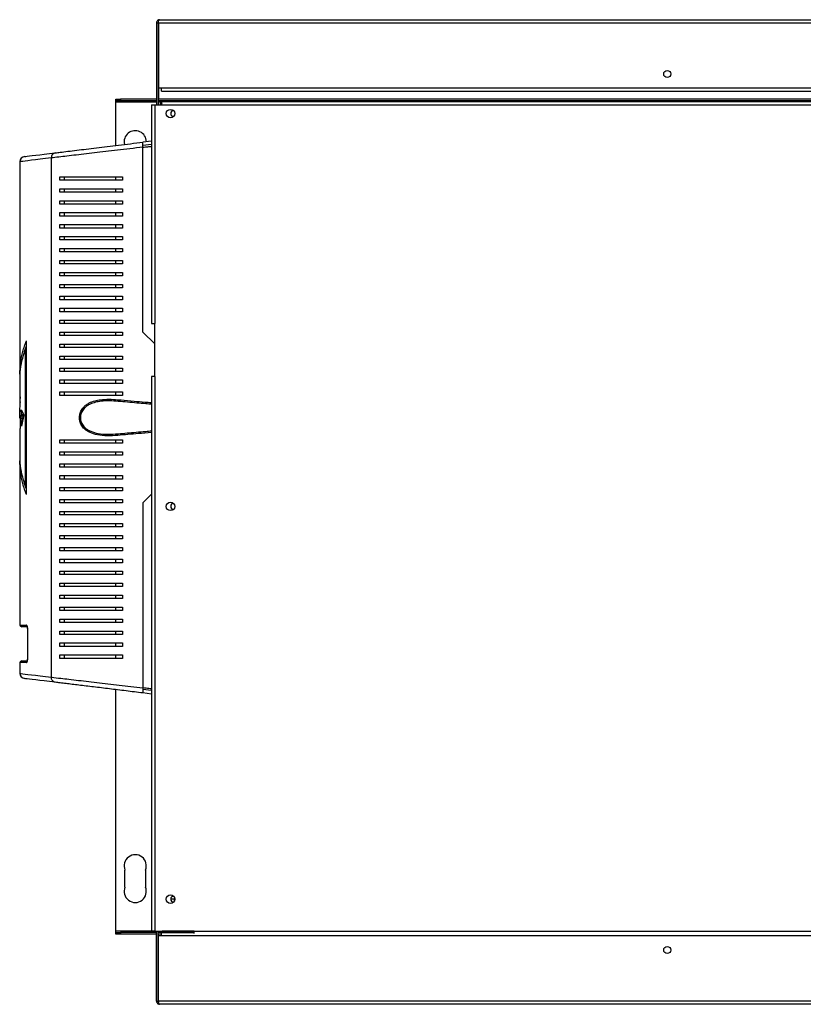
# Model space of a CAD drawing. Units: millimetres. Extents: x 262 to 4735, y 262 to 2751.
# Drawn here: x 2819 to 3277, y 2175 to 2751 of the extents above; entities that cross this region are included whole.
import ezdxf

# ---------------------------------------------------------------- set-up
doc = ezdxf.new("R2010")
doc.units = ezdxf.units.MM

msp = doc.modelspace()

# ---------------------------------------------------------------- linework, layer by layer
at = {"color": 7, "linetype": 'Continuous', "lineweight": 25}
for p, q in [((2900.54, 2751.39), (3495.04, 2751.39)), ((2898.74, 2749.59), (2899.74, 2749.59)), ((2898.74, 2749.59), (2898.74, 2701.59)), ((2899.74, 2749.59), (2899.74, 2701.59)), ((2899.81, 2749.59), (2899.81, 2711.39)), ((2899.81, 2749.59), (3495.77, 2749.59)), ((2899.81, 2711.39), (2901.54, 2711.39)), ((2899.81, 2711.39), (2899.81, 2704.89)), ((2901.54, 2711.39), (3494.04, 2711.39)), ((2901.54, 2709.59), (2901.54, 2711.39)), ((2874.79, 2703.89), (2874.79, 2704.89)), ((2874.79, 2704.89), (2877.62, 2704.89)), ((2877.62, 2704.89), (2877.62, 2703.89)), ((2898.74, 2704.89), (2877.62, 2704.89)), ((3495.84, 2704.89), (2899.74, 2704.89)), ((2901.54, 2709.59), (3494.04, 2709.59)), ((2877.62, 2703.89), (2874.79, 2703.89)), ((2874.79, 2703.09), (2874.79, 2703.89)), ((2874.79, 2677.72), (2874.79, 2703.09)), ((2898.74, 2703.89), (2877.62, 2703.89)), ((2895.84, 2701.59), (2897.64, 2701.59)), ((2895.84, 2701.59), (2895.84, 2573.39)), ((2897.64, 2701.59), (2897.64, 2573.39)), ((2897.64, 2701.59), (2901.84, 2701.59)), ((3495.84, 2703.89), (2899.74, 2703.89)), ((2900.74, 2701.79), (2901.54, 2701.79)), ((2900.74, 2701.59), (2900.74, 2701.79)), ((2901.54, 2701.59), (2901.54, 2701.79)), ((2901.79, 2701.59), (2901.79, 2702.35)), ((2901.79, 2702.35), (2901.84, 2702.35)), ((2901.84, 2701.59), (2901.84, 2703.39)), ((2901.84, 2703.39), (3491.84, 2703.39)), ((2901.84, 2701.59), (3491.84, 2701.59)), ((2895.84, 2680.29), (2890.74, 2679.67)), ((2895.84, 2678.27), (2890.74, 2677.65)), ((2890.74, 2568.39), (2890.74, 2676.69)), ((2837.15, 2366.35), (2837.15, 2670.43)), ((2818.74, 2668.23), (2818.74, 2544.59)), ((2842.16, 2657.39), (2842.16, 2659.39)), ((2844.74, 2657.39), (2844.74, 2659.39)), ((2874.79, 2657.39), (2874.79, 2659.39)), ((2878.74, 2659.39), (2878.74, 2657.39)), ((2842.16, 2650.39), (2842.16, 2652.39)), ((2844.74, 2650.39), (2844.74, 2652.39)), ((2874.79, 2650.39), (2874.79, 2652.39)), ((2878.74, 2652.39), (2878.74, 2650.39)), ((2842.16, 2643.39), (2842.16, 2645.39)), ((2844.74, 2643.39), (2844.74, 2645.39)), ((2874.79, 2643.39), (2874.79, 2645.39)), ((2878.74, 2645.39), (2878.74, 2643.39)), ((2842.16, 2636.39), (2842.16, 2638.39)), ((2844.74, 2636.39), (2844.74, 2638.39)), ((2874.79, 2636.39), (2874.79, 2638.39)), ((2878.74, 2638.39), (2878.74, 2636.39)), ((2842.16, 2629.39), (2842.16, 2631.39)), ((2844.74, 2629.39), (2844.74, 2631.39)), ((2874.79, 2629.39), (2874.79, 2631.39)), ((2878.74, 2631.39), (2878.74, 2629.39)), ((2842.16, 2622.39), (2842.16, 2624.39)), ((2844.74, 2622.39), (2844.74, 2624.39)), ((2874.79, 2622.39), (2874.79, 2624.39)), ((2878.74, 2624.39), (2878.74, 2622.39)), ((2842.16, 2615.39), (2842.16, 2617.39)), ((2844.74, 2615.39), (2844.74, 2617.39)), ((2874.79, 2615.39), (2874.79, 2617.39)), ((2878.74, 2617.39), (2878.74, 2615.39)), ((2842.16, 2608.39), (2842.16, 2610.39)), ((2844.74, 2608.39), (2844.74, 2610.39)), ((2874.79, 2608.39), (2874.79, 2610.39)), ((2878.74, 2610.39), (2878.74, 2608.39)), ((2842.16, 2601.39), (2842.16, 2603.39)), ((2844.74, 2601.39), (2844.74, 2603.39)), ((2874.79, 2601.39), (2874.79, 2603.39)), ((2878.74, 2603.39), (2878.74, 2601.39)), ((2842.16, 2594.39), (2842.16, 2596.39)), ((2844.74, 2594.39), (2844.74, 2596.39)), ((2874.79, 2594.39), (2874.79, 2596.39)), ((2878.74, 2596.39), (2878.74, 2594.39)), ((2842.16, 2587.39), (2842.16, 2589.39)), ((2844.74, 2587.39), (2844.74, 2589.39)), ((2874.79, 2587.39), (2874.79, 2589.39)), ((2878.74, 2589.39), (2878.74, 2587.39)), ((2842.16, 2580.39), (2842.16, 2582.39)), ((2844.74, 2580.39), (2844.74, 2582.39)), ((2874.79, 2580.39), (2874.79, 2582.39)), ((2878.74, 2582.39), (2878.74, 2580.39)), ((2842.16, 2573.39), (2842.16, 2575.39)), ((2844.74, 2573.39), (2844.74, 2575.39)), ((2874.79, 2573.39), (2874.79, 2575.39)), ((2878.74, 2575.39), (2878.74, 2573.39)), ((2895.84, 2573.39), (2897.64, 2573.39)), ((2897.64, 2542.39), (2897.64, 2573.39)), ((2842.16, 2566.39), (2842.16, 2568.39)), ((2844.74, 2566.39), (2844.74, 2568.39)), ((2874.79, 2566.39), (2874.79, 2568.39)), ((2878.74, 2568.39), (2878.74, 2566.39)), ((2890.74, 2568.39), (2897.64, 2561.49)), ((2822.56, 2473.39), (2822.56, 2563.39)), ((2842.16, 2559.39), (2842.16, 2561.39)), ((2844.74, 2559.39), (2844.74, 2561.39)), ((2874.79, 2559.39), (2874.79, 2561.39)), ((2878.74, 2561.39), (2878.74, 2559.39)), ((2821.88, 2478.58), (2821.88, 2558.19)), ((2821.88, 2558.19), (2822.56, 2558.19)), ((2842.16, 2552.39), (2842.16, 2554.39)), ((2844.74, 2552.39), (2844.74, 2554.39)), ((2874.79, 2552.39), (2874.79, 2554.39)), ((2878.74, 2554.39), (2878.74, 2552.39)), ((2842.16, 2545.39), (2842.16, 2547.39)), ((2844.74, 2545.39), (2844.74, 2547.39)), ((2874.79, 2545.39), (2874.79, 2547.39)), ((2878.74, 2547.39), (2878.74, 2545.39)), ((2818.74, 2541.12), (2818.74, 2528.67)), ((2842.16, 2538.39), (2842.16, 2540.39)), ((2844.74, 2538.39), (2844.74, 2540.39)), ((2874.79, 2538.39), (2874.79, 2540.39)), ((2878.74, 2540.39), (2878.74, 2538.39)), ((2895.84, 2542.39), (2895.84, 2217.69)), ((2897.64, 2542.39), (2895.84, 2542.39)), ((2897.64, 2542.39), (2897.64, 2217.69)), ((2842.16, 2531.39), (2842.16, 2533.39)), ((2844.74, 2531.39), (2844.74, 2533.39)), ((2874.79, 2531.39), (2874.79, 2533.39)), ((2878.74, 2533.39), (2878.74, 2531.39)), ((2818.74, 2517.94), (2818.88, 2530.58)), ((2819.5, 2522.94), (2820.93, 2519.97)), ((2819.59, 2520.23), (2819.5, 2522.94)), ((2819.59, 2520.23), (2820.59, 2520.23)), ((2820.93, 2519.97), (2819.67, 2513.37)), ((2820.59, 2520.23), (2820.57, 2520.72)), ((2818.74, 2517.94), (2819.74, 2517.94)), ((2819.06, 2514.63), (2818.97, 2517.94)), ((2819.67, 2513.37), (2819.67, 2516.55)), ((2819.67, 2516.55), (2820.28, 2516.55)), ((2819.74, 2517.94), (2819.74, 2516.55)), ((2818.74, 2512.07), (2818.74, 2495.65)), ((2842.16, 2503.39), (2842.16, 2505.39)), ((2844.74, 2503.39), (2844.74, 2505.39)), ((2874.79, 2503.39), (2874.79, 2505.39)), ((2878.74, 2505.39), (2878.74, 2503.39)), ((2842.16, 2496.39), (2842.16, 2498.39)), ((2844.74, 2496.39), (2844.74, 2498.39)), ((2874.79, 2496.39), (2874.79, 2498.39)), ((2878.74, 2498.39), (2878.74, 2496.39)), ((2818.74, 2492.19), (2818.74, 2396.89)), ((2842.16, 2489.39), (2842.16, 2491.39)), ((2844.74, 2489.39), (2844.74, 2491.39)), ((2874.79, 2489.39), (2874.79, 2491.39)), ((2878.74, 2491.39), (2878.74, 2489.39)), ((2842.16, 2482.39), (2842.16, 2484.39)), ((2844.74, 2482.39), (2844.74, 2484.39)), ((2874.79, 2482.39), (2874.79, 2484.39)), ((2878.74, 2484.39), (2878.74, 2482.39)), ((2821.88, 2478.58), (2822.56, 2478.58)), ((2842.16, 2475.39), (2842.16, 2477.39)), ((2844.74, 2475.39), (2844.74, 2477.39)), ((2874.79, 2475.39), (2874.79, 2477.39)), ((2878.74, 2477.39), (2878.74, 2475.39)), ((2842.16, 2468.39), (2842.16, 2470.39)), ((2844.74, 2468.39), (2844.74, 2470.39)), ((2874.79, 2468.39), (2874.79, 2470.39)), ((2878.74, 2470.39), (2878.74, 2468.39)), ((2890.74, 2468.39), (2895.84, 2473.49)), ((2890.74, 2468.39), (2890.74, 2360.08)), ((2842.16, 2461.39), (2842.16, 2463.39)), ((2844.74, 2461.39), (2844.74, 2463.39)), ((2874.79, 2461.39), (2874.79, 2463.39)), ((2878.74, 2463.39), (2878.74, 2461.39)), ((2842.16, 2454.39), (2842.16, 2456.39)), ((2844.74, 2454.39), (2844.74, 2456.39)), ((2874.79, 2454.39), (2874.79, 2456.39)), ((2878.74, 2456.39), (2878.74, 2454.39)), ((2842.16, 2447.39), (2842.16, 2449.39)), ((2844.74, 2447.39), (2844.74, 2449.39)), ((2874.79, 2447.39), (2874.79, 2449.39)), ((2878.74, 2449.39), (2878.74, 2447.39)), ((2842.16, 2440.39), (2842.16, 2442.39)), ((2844.74, 2440.39), (2844.74, 2442.39)), ((2874.79, 2440.39), (2874.79, 2442.39)), ((2878.74, 2442.39), (2878.74, 2440.39)), ((2842.16, 2433.39), (2842.16, 2435.39)), ((2844.74, 2433.39), (2844.74, 2435.39)), ((2874.79, 2433.39), (2874.79, 2435.39)), ((2878.74, 2435.39), (2878.74, 2433.39)), ((2842.16, 2426.39), (2842.16, 2428.39)), ((2844.74, 2426.39), (2844.74, 2428.39)), ((2874.79, 2426.39), (2874.79, 2428.39)), ((2878.74, 2428.39), (2878.74, 2426.39)), ((2842.16, 2419.39), (2842.16, 2421.39)), ((2844.74, 2419.39), (2844.74, 2421.39)), ((2874.79, 2419.39), (2874.79, 2421.39)), ((2878.74, 2421.39), (2878.74, 2419.39)), ((2842.16, 2412.39), (2842.16, 2414.39)), ((2844.74, 2412.39), (2844.74, 2414.39)), ((2874.79, 2412.39), (2874.79, 2414.39)), ((2878.74, 2414.39), (2878.74, 2412.39)), ((2842.16, 2405.39), (2842.16, 2407.39)), ((2844.74, 2405.39), (2844.74, 2407.39)), ((2874.79, 2405.39), (2874.79, 2407.39)), ((2878.74, 2407.39), (2878.74, 2405.39)), ((2842.16, 2398.39), (2842.16, 2400.39)), ((2844.74, 2398.39), (2844.74, 2400.39)), ((2874.79, 2398.39), (2874.79, 2400.39)), ((2878.74, 2400.39), (2878.74, 2398.39)), ((2822.86, 2395.89), (2819.74, 2395.89)), ((2823.06, 2394.89), (2823.06, 2376.89)), ((2823.09, 2394.89), (2823.09, 2376.89)), ((2842.16, 2391.39), (2842.16, 2393.39)), ((2844.74, 2391.39), (2844.74, 2393.39)), ((2874.79, 2391.39), (2874.79, 2393.39)), ((2878.74, 2393.39), (2878.74, 2391.39)), ((2842.16, 2384.39), (2842.16, 2386.39)), ((2844.74, 2384.39), (2844.74, 2386.39)), ((2874.79, 2384.39), (2874.79, 2386.39)), ((2878.74, 2386.39), (2878.74, 2384.39)), ((2819.74, 2375.89), (2822.91, 2375.89)), ((2842.16, 2377.39), (2842.16, 2379.39)), ((2844.74, 2377.39), (2844.74, 2379.39)), ((2874.79, 2377.39), (2874.79, 2379.39)), ((2878.74, 2379.39), (2878.74, 2377.39)), ((2818.74, 2374.89), (2818.74, 2368.54)), ((2874.79, 2217.69), (2874.79, 2359.05)), ((2895.84, 2358.5), (2890.74, 2359.12)), ((2895.84, 2356.48), (2890.74, 2357.11)), ((2880.24, 2243.39), (2880.24, 2253.39)), ((2892.24, 2253.39), (2892.24, 2243.39)), ((2909.34, 2236.33), (2906.99, 2236.33)), ((2908.94, 2235.39), (2908.96, 2235.07)), ((2874.79, 2216.89), (2874.79, 2217.69)), ((2874.79, 2215.89), (2874.79, 2216.89)), ((2874.79, 2216.89), (2877.62, 2216.89)), ((2877.62, 2215.89), (2874.79, 2215.89)), ((2877.62, 2216.89), (2877.62, 2215.89)), ((2898.74, 2216.89), (2877.62, 2216.89)), ((2898.74, 2215.89), (2877.62, 2215.89)), ((2897.64, 2217.69), (2895.84, 2217.69)), ((2897.64, 2217.69), (2920.84, 2217.69)), ((2898.74, 2176.59), (2898.74, 2217.69)), ((2899.74, 2176.59), (2899.74, 2217.69)), ((2901.84, 2216.89), (2899.74, 2216.89)), ((2901.54, 2215.89), (2899.74, 2215.89)), ((2899.81, 2214.79), (2899.81, 2215.89)), ((2899.81, 2176.59), (2899.81, 2214.79)), ((2901.54, 2214.79), (2899.81, 2214.79)), ((2901.54, 2214.79), (2901.54, 2216.59)), ((2920.84, 2216.59), (2901.54, 2216.59)), ((3494.04, 2214.79), (2901.54, 2214.79)), ((2902.34, 2217.6), (2902.06, 2217.69)), ((2920.74, 2217.6), (2902.34, 2217.6)), ((2902.34, 2217.59), (2920.74, 2217.59)), ((2902.34, 2217.59), (2902.34, 2216.79)), ((2902.34, 2216.79), (2920.74, 2216.79)), ((2920.74, 2217.69), (2920.74, 2217.6)), ((2920.74, 2216.79), (2920.74, 2217.59)), ((2920.74, 2217.59), (2920.84, 2217.59)), ((2920.74, 2216.79), (2920.84, 2216.79)), ((2920.84, 2217.69), (3472.84, 2217.69)), ((2920.84, 2216.24), (2920.84, 2217.69)), ((2898.74, 2176.59), (2899.74, 2176.59)), ((3495.77, 2176.59), (2899.81, 2176.59)), ((3495.04, 2174.79), (2900.54, 2174.79))]:
    msp.add_line(p, q, dxfattribs=at)
at = {"color": 8, "linetype": 'Continuous', "lineweight": 25}
for p, q in [((2898.74, 2703.09), (2874.79, 2703.09)), ((2901.41, 2703.09), (2899.74, 2703.09)), ((2818.74, 2396.89), (2822.6, 2396.89)), ((2823.06, 2394.89), (2823.09, 2394.89)), ((2823.06, 2376.89), (2823.09, 2376.89)), ((2822.6, 2374.89), (2818.74, 2374.89)), ((2895.84, 2217.69), (2874.79, 2217.69)), ((2902.34, 2217.69), (2902.34, 2217.6))]:
    msp.add_line(p, q, dxfattribs=at)
at = {"color": 8, "linetype": 'Continuous', "lineweight": 25, "flags": 128}
for points in [[(2837.15, 2670.43), (2833.72, 2670.02), (2830.62, 2669.65), (2827.86, 2669.32), (2825.46, 2669.03), (2823.42, 2668.79), (2821.74, 2668.59), (2820.43, 2668.43), (2819.49, 2668.32), (2818.93, 2668.25), (2818.74, 2668.23), (2818.74, 2668.23)], [(2818.74, 2368.54), (2818.93, 2368.52), (2819.49, 2368.45), (2820.43, 2368.34), (2821.74, 2368.19), (2823.42, 2367.98), (2825.46, 2367.74), (2827.86, 2367.45), (2830.62, 2367.13), (2833.72, 2366.76), (2837.15, 2366.35)]]:
    msp.add_lwpolyline(points, dxfattribs=at)
at = {"color": 7, "linetype": 'Continuous', "lineweight": 25, "flags": 128}
for points in [[(2821.38, 2671.21), (2821.38, 2671.21), (2821.56, 2671.23), (2822.11, 2671.3), (2823.03, 2671.41), (2824.31, 2671.57), (2825.96, 2671.77), (2827.96, 2672.01), (2830.31, 2672.3), (2833, 2672.63), (2836.03, 2673), (2839.4, 2673.41)], [(2876.27, 2527.85), (2876.21, 2527.88), (2876.15, 2527.94), (2876.1, 2528.03), (2876.06, 2528.15), (2876.03, 2528.3), (2876.02, 2528.47), (2876.01, 2528.66), (2876.02, 2528.85)], [(2876.27, 2508.92), (2876.21, 2508.9), (2876.15, 2508.84), (2876.1, 2508.74), (2876.06, 2508.62), (2876.03, 2508.47), (2876.02, 2508.3), (2876.01, 2508.12), (2876.02, 2507.93)], [(2839.4, 2363.37), (2836.03, 2363.78), (2833, 2364.15), (2830.31, 2364.48), (2827.96, 2364.76), (2825.96, 2365.01), (2824.31, 2365.21), (2823.03, 2365.36), (2822.11, 2365.48), (2821.56, 2365.54), (2821.38, 2365.57)], [(2909.16, 2236.33), (2909.1, 2236.19), (2908.94, 2235.39)]]:
    msp.add_lwpolyline(points, dxfattribs=at)
at = {"color": 7, "linetype": 'Continuous', "lineweight": 25}
for centre, radius in [((3197.79, 2719.59), 2.1), ((2906.84, 2696.39), 2.5), ((2906.84, 2466.39), 2.5), ((2906.84, 2236.39), 2.5), ((3197.79, 2206.59), 2.1)]:
    msp.add_circle(centre, radius, dxfattribs=at)
for centre, radius, start, end in [((2902.34, 2701.79), 1.6, 108.20996, 180), ((2902.34, 2701.79), 0.8, 128.68219, 180), ((2908.74, 2696.39), 1.75, 93.64229, 266.35771), ((2886.24, 2679.89), 6.5, 0.21494, 193.777), ((2821.74, 2668.23), 3, 96.95296, 179.5317), ((2908.74, 2466.39), 1.75, 93.64257, 266.35743), ((2819.74, 2396.89), 1, 180, 270), ((2819.74, 2374.89), 1, 90, 180), ((2821.74, 2368.54), 3, 180.34408, 263.04704), ((2886.24, 2255.89), 6.5, 337.38014, 202.61986), ((2886.24, 2240.89), 6.5, 157.38014, 22.61986), ((2908.74, 2236.39), 1.75, 93.64268, 266.35732)]:
    msp.add_arc(centre, radius, start, end, dxfattribs=at)
at = {"color": 8, "linetype": 'Continuous', "lineweight": 25}
for centre, start, end in [((2823.61, 2396.88), 179.8206, 226.34992), ((2823.61, 2374.89), 133.19281, 180.22747)]:
    msp.add_arc(centre, 1.01, start, end, dxfattribs=at)
at = {"color": 7, "linetype": 'Continuous', "lineweight": 25}
for points, knots in [([(2900.54, 2751.39), (2900.3, 2751.36), (2899.83, 2751.31), (2899.23, 2750.88), (2898.82, 2750.29), (2898.76, 2749.82), (2898.74, 2749.59)], [0, 0, 0, 0, 0.261461, 0.514661, 0.760498, 1, 1, 1, 1]), ([(2899.81, 2749.59), (2899.82, 2749.76), (2899.84, 2750.12), (2899.94, 2750.63), (2900.09, 2751.05), (2900.29, 2751.33), (2900.46, 2751.37), (2900.54, 2751.39)], [0, 0, 0, 0, 0.176592, 0.370152, 0.573166, 0.787228, 1, 1, 1, 1]), ([(2899.83, 2749.95), (2899.82, 2749.93), (2899.75, 2749.83), (2899.74, 2749.69), (2899.74, 2749.59)], [0, 0, 0, 0, 0.192734, 1, 1, 1, 1]), ([(2890.74, 2676.69), (2888.2, 2676.4), (2883.12, 2675.81), (2875.83, 2674.95), (2868.87, 2674.14), (2862.3, 2673.37), (2856.04, 2672.63), (2850.26, 2671.95), (2844.68, 2671.3), (2841.07, 2670.88), (2837.15, 2670.43), (2837.15, 2670.43), (2837.15, 2670.43)], [0, 0, 0, 0, 0.116858, 0.233762, 0.346485, 0.459465, 0.572199, 0.685969, 0.800002, 0.913636, 0.999999, 1, 1, 1, 1]), ([(2839.4, 2673.41), (2840.34, 2673.52), (2842.54, 2673.79), (2846.75, 2674.3), (2851.87, 2674.93), (2857.48, 2675.61), (2863.47, 2676.34), (2869.8, 2677.11), (2876.48, 2677.93), (2883.46, 2678.78), (2888.31, 2679.37), (2890.74, 2679.67)], [0, 0, 0, 0, 0.085411, 0.198996, 0.312981, 0.426707, 0.539947, 0.653432, 0.766659, 0.883353, 1, 1, 1, 1]), ([(2890.74, 2676.69), (2890.74, 2677.03), (2890.74, 2677.7), (2890.74, 2678.59), (2890.74, 2679.26), (2890.74, 2679.62), (2890.74, 2679.65), (2890.74, 2679.67)], [0, 0, 0, 0, 0.215298, 0.430673, 0.644405, 0.857501, 1, 1, 1, 1]), ([(2839.4, 2673.41), (2839.09, 2673.33), (2838.46, 2673.17), (2837.72, 2672.47), (2837.22, 2671.53), (2837.18, 2670.79), (2837.15, 2670.43)], [0, 0, 0, 0, 0.250008, 0.500002, 0.750005, 1, 1, 1, 1]), ([(2842.16, 2659.39), (2843.61, 2659.39), (2846.5, 2659.39), (2851.52, 2659.39), (2856.96, 2659.39), (2863.3, 2659.39), (2870.52, 2659.39), (2875.99, 2659.39), (2878.74, 2659.39)], [0, 0, 0, 0, 0.1502887, 0.3006165, 0.4563343, 0.6120634, 0.804839, 1, 1, 1, 1]), ([(2878.74, 2657.39), (2876.62, 2657.39), (2872.37, 2657.39), (2866.22, 2657.39), (2860.26, 2657.39), (2854.11, 2657.39), (2847.88, 2657.39), (2844.07, 2657.39), (2842.16, 2657.39)], [0, 0, 0, 0, 0.150121, 0.30026, 0.455069, 0.609874, 0.803524, 1, 1, 1, 1]), ([(2842.16, 2652.39), (2843.61, 2652.39), (2846.5, 2652.39), (2851.52, 2652.39), (2856.96, 2652.39), (2863.3, 2652.39), (2870.52, 2652.39), (2875.99, 2652.39), (2878.74, 2652.39)], [0, 0, 0, 0, 0.1502887, 0.3006165, 0.4563343, 0.6120634, 0.804839, 1, 1, 1, 1]), ([(2878.74, 2650.39), (2876.62, 2650.39), (2872.37, 2650.39), (2866.22, 2650.39), (2860.26, 2650.39), (2854.11, 2650.39), (2847.88, 2650.39), (2844.07, 2650.39), (2842.16, 2650.39)], [0, 0, 0, 0, 0.150121, 0.30026, 0.455069, 0.609874, 0.803524, 1, 1, 1, 1]), ([(2842.16, 2645.39), (2843.61, 2645.39), (2846.5, 2645.39), (2851.52, 2645.39), (2856.96, 2645.39), (2863.3, 2645.39), (2870.52, 2645.39), (2875.99, 2645.39), (2878.74, 2645.39)], [0, 0, 0, 0, 0.1502887, 0.3006165, 0.4563343, 0.6120634, 0.804839, 1, 1, 1, 1]), ([(2878.74, 2643.39), (2876.62, 2643.39), (2872.37, 2643.39), (2866.22, 2643.39), (2860.26, 2643.39), (2854.11, 2643.39), (2847.88, 2643.39), (2844.07, 2643.39), (2842.16, 2643.39)], [0, 0, 0, 0, 0.150121, 0.30026, 0.455069, 0.609874, 0.803524, 1, 1, 1, 1]), ([(2842.16, 2638.39), (2843.61, 2638.39), (2846.5, 2638.39), (2851.52, 2638.39), (2856.96, 2638.39), (2863.3, 2638.39), (2870.52, 2638.39), (2875.99, 2638.39), (2878.74, 2638.39)], [0, 0, 0, 0, 0.1502887, 0.3006165, 0.4563343, 0.6120634, 0.804839, 1, 1, 1, 1]), ([(2878.74, 2636.39), (2876.62, 2636.39), (2872.37, 2636.39), (2866.22, 2636.39), (2860.26, 2636.39), (2854.11, 2636.39), (2847.88, 2636.39), (2844.07, 2636.39), (2842.16, 2636.39)], [0, 0, 0, 0, 0.150121, 0.30026, 0.455069, 0.609874, 0.803524, 1, 1, 1, 1]), ([(2842.16, 2631.39), (2843.61, 2631.39), (2846.5, 2631.39), (2851.52, 2631.39), (2856.96, 2631.39), (2863.3, 2631.39), (2870.52, 2631.39), (2875.99, 2631.39), (2878.74, 2631.39)], [0, 0, 0, 0, 0.1502887, 0.3006165, 0.4563343, 0.6120634, 0.804839, 1, 1, 1, 1]), ([(2878.74, 2629.39), (2876.62, 2629.39), (2872.37, 2629.39), (2866.22, 2629.39), (2860.26, 2629.39), (2854.11, 2629.39), (2847.88, 2629.39), (2844.07, 2629.39), (2842.16, 2629.39)], [0, 0, 0, 0, 0.150121, 0.30026, 0.455069, 0.609874, 0.803524, 1, 1, 1, 1]), ([(2842.16, 2624.39), (2843.61, 2624.39), (2846.5, 2624.39), (2851.52, 2624.39), (2856.96, 2624.39), (2863.3, 2624.39), (2870.52, 2624.39), (2875.99, 2624.39), (2878.74, 2624.39)], [0, 0, 0, 0, 0.1502887, 0.3006165, 0.4563343, 0.6120634, 0.804839, 1, 1, 1, 1]), ([(2878.74, 2622.39), (2876.62, 2622.39), (2872.37, 2622.39), (2866.22, 2622.39), (2860.26, 2622.39), (2854.11, 2622.39), (2847.88, 2622.39), (2844.07, 2622.39), (2842.16, 2622.39)], [0, 0, 0, 0, 0.150121, 0.30026, 0.455069, 0.609874, 0.803524, 1, 1, 1, 1]), ([(2842.16, 2617.39), (2843.61, 2617.39), (2846.5, 2617.39), (2851.52, 2617.39), (2856.96, 2617.39), (2863.3, 2617.39), (2870.52, 2617.39), (2875.99, 2617.39), (2878.74, 2617.39)], [0, 0, 0, 0, 0.1502887, 0.3006165, 0.4563343, 0.6120634, 0.804839, 1, 1, 1, 1]), ([(2878.74, 2615.39), (2876.62, 2615.39), (2872.37, 2615.39), (2866.22, 2615.39), (2860.26, 2615.39), (2854.11, 2615.39), (2847.88, 2615.39), (2844.07, 2615.39), (2842.16, 2615.39)], [0, 0, 0, 0, 0.150121, 0.30026, 0.455069, 0.609874, 0.803524, 1, 1, 1, 1]), ([(2842.16, 2610.39), (2843.61, 2610.39), (2846.5, 2610.39), (2851.52, 2610.39), (2856.96, 2610.39), (2863.3, 2610.39), (2870.52, 2610.39), (2875.99, 2610.39), (2878.74, 2610.39)], [0, 0, 0, 0, 0.1502887, 0.3006165, 0.4563343, 0.6120634, 0.804839, 1, 1, 1, 1]), ([(2878.74, 2608.39), (2876.62, 2608.39), (2872.37, 2608.39), (2866.22, 2608.39), (2860.26, 2608.39), (2854.11, 2608.39), (2847.88, 2608.39), (2844.07, 2608.39), (2842.16, 2608.39)], [0, 0, 0, 0, 0.150121, 0.30026, 0.455069, 0.609874, 0.803524, 1, 1, 1, 1]), ([(2842.16, 2603.39), (2843.61, 2603.39), (2846.5, 2603.39), (2851.52, 2603.39), (2856.96, 2603.39), (2863.3, 2603.39), (2870.52, 2603.39), (2875.99, 2603.39), (2878.74, 2603.39)], [0, 0, 0, 0, 0.1502887, 0.3006165, 0.4563343, 0.6120634, 0.804839, 1, 1, 1, 1]), ([(2878.74, 2601.39), (2876.62, 2601.39), (2872.37, 2601.39), (2866.22, 2601.39), (2860.26, 2601.39), (2854.11, 2601.39), (2847.88, 2601.39), (2844.07, 2601.39), (2842.16, 2601.39)], [0, 0, 0, 0, 0.150121, 0.30026, 0.455069, 0.609874, 0.803524, 1, 1, 1, 1]), ([(2842.16, 2596.39), (2843.61, 2596.39), (2846.5, 2596.39), (2851.52, 2596.39), (2856.96, 2596.39), (2863.3, 2596.39), (2870.52, 2596.39), (2875.99, 2596.39), (2878.74, 2596.39)], [0, 0, 0, 0, 0.1502887, 0.3006165, 0.4563343, 0.6120634, 0.804839, 1, 1, 1, 1]), ([(2878.74, 2594.39), (2876.62, 2594.39), (2872.37, 2594.39), (2866.22, 2594.39), (2860.26, 2594.39), (2854.11, 2594.39), (2847.88, 2594.39), (2844.07, 2594.39), (2842.16, 2594.39)], [0, 0, 0, 0, 0.150121, 0.30026, 0.455069, 0.609874, 0.803524, 1, 1, 1, 1]), ([(2842.16, 2589.39), (2843.61, 2589.39), (2846.5, 2589.39), (2851.52, 2589.39), (2856.96, 2589.39), (2863.3, 2589.39), (2870.52, 2589.39), (2875.99, 2589.39), (2878.74, 2589.39)], [0, 0, 0, 0, 0.1502887, 0.3006165, 0.4563343, 0.6120634, 0.804839, 1, 1, 1, 1]), ([(2878.74, 2587.39), (2876.62, 2587.39), (2872.37, 2587.39), (2866.22, 2587.39), (2860.26, 2587.39), (2854.11, 2587.39), (2847.88, 2587.39), (2844.07, 2587.39), (2842.16, 2587.39)], [0, 0, 0, 0, 0.150121, 0.30026, 0.455069, 0.609874, 0.803524, 1, 1, 1, 1]), ([(2842.16, 2582.39), (2843.61, 2582.39), (2846.5, 2582.39), (2851.52, 2582.39), (2856.96, 2582.39), (2863.3, 2582.39), (2870.52, 2582.39), (2875.99, 2582.39), (2878.74, 2582.39)], [0, 0, 0, 0, 0.1502887, 0.3006165, 0.4563343, 0.6120634, 0.804839, 1, 1, 1, 1]), ([(2878.74, 2580.39), (2876.62, 2580.39), (2872.37, 2580.39), (2866.22, 2580.39), (2860.26, 2580.39), (2854.11, 2580.39), (2847.88, 2580.39), (2844.07, 2580.39), (2842.16, 2580.39)], [0, 0, 0, 0, 0.150121, 0.30026, 0.455069, 0.609874, 0.803524, 1, 1, 1, 1]), ([(2842.16, 2575.39), (2843.61, 2575.39), (2846.5, 2575.39), (2851.52, 2575.39), (2856.96, 2575.39), (2863.3, 2575.39), (2870.52, 2575.39), (2875.99, 2575.39), (2878.74, 2575.39)], [0, 0, 0, 0, 0.1502887, 0.3006165, 0.4563343, 0.6120634, 0.804839, 1, 1, 1, 1]), ([(2878.74, 2573.39), (2876.62, 2573.39), (2872.37, 2573.39), (2866.22, 2573.39), (2860.26, 2573.39), (2854.11, 2573.39), (2847.88, 2573.39), (2844.07, 2573.39), (2842.16, 2573.39)], [0, 0, 0, 0, 0.150121, 0.30026, 0.455069, 0.609874, 0.803524, 1, 1, 1, 1]), ([(2842.16, 2568.39), (2843.61, 2568.39), (2846.5, 2568.39), (2851.52, 2568.39), (2856.96, 2568.39), (2863.3, 2568.39), (2870.52, 2568.39), (2875.99, 2568.39), (2878.74, 2568.39)], [0, 0, 0, 0, 0.1502887, 0.3006165, 0.4563343, 0.6120634, 0.804839, 1, 1, 1, 1]), ([(2878.74, 2566.39), (2876.62, 2566.39), (2872.37, 2566.39), (2866.22, 2566.39), (2860.26, 2566.39), (2854.11, 2566.39), (2847.88, 2566.39), (2844.07, 2566.39), (2842.16, 2566.39)], [0, 0, 0, 0, 0.150121, 0.30026, 0.455069, 0.609874, 0.803524, 1, 1, 1, 1]), ([(2818.86, 2541.49), (2818.81, 2542.33), (2818.69, 2544.28), (2818.78, 2547.35), (2819.09, 2550.64), (2819.62, 2553.87), (2820.37, 2557.07), (2821.33, 2560.25), (2822.15, 2562.35), (2822.56, 2563.39)], [0, 0, 0, 0, 0.113736, 0.266331, 0.417349, 0.562407, 0.708192, 0.856475, 1, 1, 1, 1]), ([(2821.02, 2555.31), (2821.05, 2555.53), (2821.31, 2557.22), (2821.98, 2558.88), (2822.56, 2560.33)], [0, 0, 0, 0, 0.1293354, 1, 1, 1, 1]), ([(2842.16, 2561.39), (2843.61, 2561.39), (2846.5, 2561.39), (2851.52, 2561.39), (2856.96, 2561.39), (2863.3, 2561.39), (2870.52, 2561.39), (2875.99, 2561.39), (2878.74, 2561.39)], [0, 0, 0, 0, 0.1502887, 0.3006165, 0.4563343, 0.6120634, 0.804839, 1, 1, 1, 1]), ([(2818.86, 2541.12), (2818.84, 2542.39), (2818.8, 2545.9), (2819.74, 2551.61), (2821.17, 2556), (2821.88, 2558.19)], [0, 0, 0, 0, 0.222152, 0.612788, 1, 1, 1, 1]), ([(2878.74, 2559.39), (2876.62, 2559.39), (2872.37, 2559.39), (2866.22, 2559.39), (2860.26, 2559.39), (2854.11, 2559.39), (2847.88, 2559.39), (2844.07, 2559.39), (2842.16, 2559.39)], [0, 0, 0, 0, 0.150121, 0.30026, 0.455069, 0.609874, 0.803524, 1, 1, 1, 1]), ([(2842.16, 2554.39), (2843.61, 2554.39), (2846.5, 2554.39), (2851.52, 2554.39), (2856.96, 2554.39), (2863.3, 2554.39), (2870.52, 2554.39), (2875.99, 2554.39), (2878.74, 2554.39)], [0, 0, 0, 0, 0.1502887, 0.3006165, 0.4563343, 0.6120634, 0.804839, 1, 1, 1, 1]), ([(2878.74, 2552.39), (2876.62, 2552.39), (2872.37, 2552.39), (2866.22, 2552.39), (2860.26, 2552.39), (2854.11, 2552.39), (2847.88, 2552.39), (2844.07, 2552.39), (2842.16, 2552.39)], [0, 0, 0, 0, 0.150121, 0.30026, 0.455069, 0.609874, 0.803524, 1, 1, 1, 1]), ([(2842.16, 2547.39), (2843.61, 2547.39), (2846.5, 2547.39), (2851.52, 2547.39), (2856.96, 2547.39), (2863.3, 2547.39), (2870.52, 2547.39), (2875.99, 2547.39), (2878.74, 2547.39)], [0, 0, 0, 0, 0.1502887, 0.3006165, 0.4563343, 0.6120634, 0.804839, 1, 1, 1, 1]), ([(2878.74, 2545.39), (2876.62, 2545.39), (2872.37, 2545.39), (2866.22, 2545.39), (2860.26, 2545.39), (2854.11, 2545.39), (2847.88, 2545.39), (2844.07, 2545.39), (2842.16, 2545.39)], [0, 0, 0, 0, 0.150121, 0.30026, 0.455069, 0.609874, 0.803524, 1, 1, 1, 1]), ([(2842.16, 2540.39), (2843.61, 2540.39), (2846.5, 2540.39), (2851.52, 2540.39), (2856.96, 2540.39), (2863.3, 2540.39), (2870.52, 2540.39), (2875.99, 2540.39), (2878.74, 2540.39)], [0, 0, 0, 0, 0.1502887, 0.3006165, 0.4563343, 0.6120634, 0.804839, 1, 1, 1, 1]), ([(2878.74, 2538.39), (2876.62, 2538.39), (2872.37, 2538.39), (2866.22, 2538.39), (2860.26, 2538.39), (2854.11, 2538.39), (2847.88, 2538.39), (2844.07, 2538.39), (2842.16, 2538.39)], [0, 0, 0, 0, 0.150121, 0.30026, 0.455069, 0.609874, 0.803524, 1, 1, 1, 1]), ([(2842.16, 2533.39), (2843.61, 2533.39), (2846.5, 2533.39), (2851.52, 2533.39), (2856.96, 2533.39), (2863.3, 2533.39), (2870.52, 2533.39), (2875.99, 2533.39), (2878.74, 2533.39)], [0, 0, 0, 0, 0.1502887, 0.3006165, 0.4563343, 0.6120634, 0.804839, 1, 1, 1, 1]), ([(2878.74, 2531.39), (2876.62, 2531.39), (2872.37, 2531.39), (2866.22, 2531.39), (2860.26, 2531.39), (2854.11, 2531.39), (2847.88, 2531.39), (2844.07, 2531.39), (2842.16, 2531.39)], [0, 0, 0, 0, 0.150121, 0.30026, 0.455069, 0.609874, 0.803524, 1, 1, 1, 1]), ([(2818.88, 2530.58), (2818.73, 2529.51), (2818.56, 2528.39), (2818.83, 2527.27), (2818.85, 2527.21)], [0, 0, 0, 0, 0.947381, 1, 1, 1, 1]), ([(2876.02, 2507.93), (2873.97, 2507.79), (2869.87, 2507.52), (2864.4, 2508.01), (2860.38, 2509.2), (2857.75, 2510.69), (2855.89, 2512.26), (2854.45, 2514.29), (2853.81, 2516.17), (2853.53, 2518), (2853.58, 2519.88), (2854.41, 2522.42), (2855.82, 2524.43), (2857.58, 2525.95), (2859.72, 2527.23), (2862.48, 2528.25), (2866.33, 2528.97), (2870.84, 2529.21), (2874.29, 2528.97), (2876.02, 2528.85)], [0, 0, 0, 0, 0.107465, 0.214657, 0.299569, 0.342464, 0.385246, 0.434078, 0.473597, 0.483293, 0.525007, 0.562973, 0.615289, 0.653496, 0.691778, 0.755463, 0.819292, 0.909589, 1, 1, 1, 1]), ([(2876.27, 2527.85), (2874.57, 2527.98), (2871.17, 2528.22), (2866.72, 2528.04), (2862.92, 2527.41), (2860.19, 2526.5), (2858.08, 2525.33), (2856.34, 2523.95), (2854.94, 2522.11), (2854.12, 2519.77), (2854.04, 2517.44), (2854.53, 2515.79), (2855.31, 2514.19), (2856.41, 2512.75), (2858.24, 2511.32), (2860.85, 2509.97), (2864.83, 2508.9), (2870.22, 2508.5), (2874.25, 2508.78), (2876.27, 2508.92)], [0, 0, 0, 0, 0.09195, 0.183789, 0.248056, 0.312178, 0.350188, 0.388118, 0.439282, 0.475974, 0.51606, 0.554899, 0.563575, 0.611349, 0.653849, 0.696467, 0.781872, 0.890804, 1, 1, 1, 1]), ([(2895.84, 2526.14), (2894.72, 2526.24), (2891.78, 2526.5), (2887.02, 2526.91), (2881.6, 2527.39), (2878.05, 2527.7), (2876.27, 2527.85)], [0, 0, 0, 0, 0.16804, 0.439686, 0.719823, 1, 1, 1, 1]), ([(2819.59, 2520.23), (2819.35, 2519.85), (2818.87, 2519.09), (2818.78, 2518.32), (2818.74, 2517.94)], [0, 0, 0, 0, 0.4999828, 1, 1, 1, 1]), ([(2820.59, 2520.23), (2820.49, 2520.08), (2820.28, 2519.78), (2820.06, 2519.33), (2819.89, 2518.87), (2819.77, 2518.41), (2819.75, 2518.1), (2819.74, 2517.94)], [0, 0, 0, 0, 0.1981409, 0.39622, 0.5940078, 0.7900573, 1, 1, 1, 1]), ([(2819.67, 2516.55), (2819.51, 2516.14), (2819.2, 2515.31), (2818.9, 2514.02), (2818.74, 2512.94), (2818.76, 2512.28), (2818.76, 2512.07)], [0, 0, 0, 0, 0.278209, 0.554549, 0.860928, 1, 1, 1, 1]), ([(2876.27, 2508.92), (2878, 2509.07), (2881.44, 2509.37), (2886.81, 2509.84), (2891.62, 2510.26), (2894.66, 2510.53), (2895.84, 2510.63)], [0, 0, 0, 0, 0.272028, 0.544023, 0.823823, 1, 1, 1, 1]), ([(2842.16, 2505.39), (2843.61, 2505.39), (2846.5, 2505.39), (2851.52, 2505.39), (2856.96, 2505.39), (2863.3, 2505.39), (2870.52, 2505.39), (2875.99, 2505.39), (2878.74, 2505.39)], [0, 0, 0, 0, 0.1502887, 0.3006165, 0.4563343, 0.6120634, 0.804839, 1, 1, 1, 1]), ([(2878.74, 2503.39), (2876.62, 2503.39), (2872.37, 2503.39), (2866.22, 2503.39), (2860.26, 2503.39), (2854.11, 2503.39), (2847.88, 2503.39), (2844.07, 2503.39), (2842.16, 2503.39)], [0, 0, 0, 0, 0.150121, 0.30026, 0.455069, 0.609874, 0.803524, 1, 1, 1, 1]), ([(2842.16, 2498.39), (2843.61, 2498.39), (2846.5, 2498.39), (2851.52, 2498.39), (2856.96, 2498.39), (2863.3, 2498.39), (2870.52, 2498.39), (2875.99, 2498.39), (2878.74, 2498.39)], [0, 0, 0, 0, 0.1502887, 0.3006165, 0.4563343, 0.6120634, 0.804839, 1, 1, 1, 1]), ([(2822.56, 2473.39), (2822.15, 2474.42), (2821.33, 2476.52), (2820.37, 2479.7), (2819.61, 2482.94), (2819.08, 2486.18), (2818.78, 2489.47), (2818.69, 2492.5), (2818.81, 2494.45), (2818.86, 2495.28)], [0, 0, 0, 0, 0.143523, 0.291804, 0.437587, 0.587798, 0.734401, 0.886256, 1, 1, 1, 1]), ([(2821.88, 2478.58), (2821.17, 2480.77), (2819.74, 2485.16), (2818.8, 2490.88), (2818.84, 2494.38), (2818.86, 2495.65)], [0, 0, 0, 0, 0.387198, 0.777834, 1, 1, 1, 1]), ([(2878.74, 2496.39), (2876.62, 2496.39), (2872.37, 2496.39), (2866.22, 2496.39), (2860.26, 2496.39), (2854.11, 2496.39), (2847.88, 2496.39), (2844.07, 2496.39), (2842.16, 2496.39)], [0, 0, 0, 0, 0.150121, 0.30026, 0.455069, 0.609874, 0.803524, 1, 1, 1, 1]), ([(2842.16, 2491.39), (2843.61, 2491.39), (2846.5, 2491.39), (2851.52, 2491.39), (2856.96, 2491.39), (2863.3, 2491.39), (2870.52, 2491.39), (2875.99, 2491.39), (2878.74, 2491.39)], [0, 0, 0, 0, 0.1502887, 0.3006165, 0.4563343, 0.6120634, 0.804839, 1, 1, 1, 1]), ([(2878.74, 2489.39), (2876.62, 2489.39), (2872.37, 2489.39), (2866.22, 2489.39), (2860.26, 2489.39), (2854.11, 2489.39), (2847.88, 2489.39), (2844.07, 2489.39), (2842.16, 2489.39)], [0, 0, 0, 0, 0.150121, 0.30026, 0.455069, 0.609874, 0.803524, 1, 1, 1, 1]), ([(2822.56, 2476.44), (2821.98, 2477.89), (2821.31, 2479.56), (2821.05, 2481.25), (2821.02, 2481.46)], [0, 0, 0, 0, 0.870709, 1, 1, 1, 1]), ([(2842.16, 2484.39), (2843.61, 2484.39), (2846.5, 2484.39), (2851.52, 2484.39), (2856.96, 2484.39), (2863.3, 2484.39), (2870.52, 2484.39), (2875.99, 2484.39), (2878.74, 2484.39)], [0, 0, 0, 0, 0.1502887, 0.3006165, 0.4563343, 0.6120634, 0.804839, 1, 1, 1, 1]), ([(2878.74, 2482.39), (2876.62, 2482.39), (2872.37, 2482.39), (2866.22, 2482.39), (2860.26, 2482.39), (2854.11, 2482.39), (2847.88, 2482.39), (2844.07, 2482.39), (2842.16, 2482.39)], [0, 0, 0, 0, 0.150121, 0.30026, 0.455069, 0.609874, 0.803524, 1, 1, 1, 1]), ([(2842.16, 2477.39), (2843.61, 2477.39), (2846.5, 2477.39), (2851.52, 2477.39), (2856.96, 2477.39), (2863.3, 2477.39), (2870.52, 2477.39), (2875.99, 2477.39), (2878.74, 2477.39)], [0, 0, 0, 0, 0.1502887, 0.3006165, 0.4563343, 0.6120634, 0.804839, 1, 1, 1, 1]), ([(2878.74, 2475.39), (2876.62, 2475.39), (2872.37, 2475.39), (2866.22, 2475.39), (2860.26, 2475.39), (2854.11, 2475.39), (2847.88, 2475.39), (2844.07, 2475.39), (2842.16, 2475.39)], [0, 0, 0, 0, 0.150121, 0.30026, 0.455069, 0.609874, 0.803524, 1, 1, 1, 1]), ([(2842.16, 2470.39), (2843.61, 2470.39), (2846.5, 2470.39), (2851.52, 2470.39), (2856.96, 2470.39), (2863.3, 2470.39), (2870.52, 2470.39), (2875.99, 2470.39), (2878.74, 2470.39)], [0, 0, 0, 0, 0.1502887, 0.3006165, 0.4563343, 0.6120634, 0.804839, 1, 1, 1, 1]), ([(2878.74, 2468.39), (2876.62, 2468.39), (2872.37, 2468.39), (2866.22, 2468.39), (2860.26, 2468.39), (2854.11, 2468.39), (2847.88, 2468.39), (2844.07, 2468.39), (2842.16, 2468.39)], [0, 0, 0, 0, 0.150121, 0.30026, 0.455069, 0.609874, 0.803524, 1, 1, 1, 1]), ([(2842.16, 2463.39), (2843.61, 2463.39), (2846.5, 2463.39), (2851.52, 2463.39), (2856.96, 2463.39), (2863.3, 2463.39), (2870.52, 2463.39), (2875.99, 2463.39), (2878.74, 2463.39)], [0, 0, 0, 0, 0.1502887, 0.3006165, 0.4563343, 0.6120634, 0.804839, 1, 1, 1, 1]), ([(2878.74, 2461.39), (2876.62, 2461.39), (2872.37, 2461.39), (2866.22, 2461.39), (2860.26, 2461.39), (2854.11, 2461.39), (2847.88, 2461.39), (2844.07, 2461.39), (2842.16, 2461.39)], [0, 0, 0, 0, 0.150121, 0.30026, 0.455069, 0.609874, 0.803524, 1, 1, 1, 1]), ([(2842.16, 2456.39), (2843.61, 2456.39), (2846.5, 2456.39), (2851.52, 2456.39), (2856.96, 2456.39), (2863.3, 2456.39), (2870.52, 2456.39), (2875.99, 2456.39), (2878.74, 2456.39)], [0, 0, 0, 0, 0.1502887, 0.3006165, 0.4563343, 0.6120634, 0.804839, 1, 1, 1, 1]), ([(2878.74, 2454.39), (2876.62, 2454.39), (2872.37, 2454.39), (2866.22, 2454.39), (2860.26, 2454.39), (2854.11, 2454.39), (2847.88, 2454.39), (2844.07, 2454.39), (2842.16, 2454.39)], [0, 0, 0, 0, 0.150121, 0.30026, 0.455069, 0.609874, 0.803524, 1, 1, 1, 1]), ([(2842.16, 2449.39), (2843.61, 2449.39), (2846.5, 2449.39), (2851.52, 2449.39), (2856.96, 2449.39), (2863.3, 2449.39), (2870.52, 2449.39), (2875.99, 2449.39), (2878.74, 2449.39)], [0, 0, 0, 0, 0.1502887, 0.3006165, 0.4563343, 0.6120634, 0.804839, 1, 1, 1, 1]), ([(2878.74, 2447.39), (2876.62, 2447.39), (2872.37, 2447.39), (2866.22, 2447.39), (2860.26, 2447.39), (2854.11, 2447.39), (2847.88, 2447.39), (2844.07, 2447.39), (2842.16, 2447.39)], [0, 0, 0, 0, 0.150121, 0.30026, 0.455069, 0.609874, 0.803524, 1, 1, 1, 1]), ([(2842.16, 2442.39), (2843.61, 2442.39), (2846.5, 2442.39), (2851.52, 2442.39), (2856.96, 2442.39), (2863.3, 2442.39), (2870.52, 2442.39), (2875.99, 2442.39), (2878.74, 2442.39)], [0, 0, 0, 0, 0.1502887, 0.3006165, 0.4563343, 0.6120634, 0.804839, 1, 1, 1, 1]), ([(2878.74, 2440.39), (2876.62, 2440.39), (2872.37, 2440.39), (2866.22, 2440.39), (2860.26, 2440.39), (2854.11, 2440.39), (2847.88, 2440.39), (2844.07, 2440.39), (2842.16, 2440.39)], [0, 0, 0, 0, 0.150121, 0.30026, 0.455069, 0.609874, 0.803524, 1, 1, 1, 1]), ([(2842.16, 2435.39), (2843.61, 2435.39), (2846.5, 2435.39), (2851.52, 2435.39), (2856.96, 2435.39), (2863.3, 2435.39), (2870.52, 2435.39), (2875.99, 2435.39), (2878.74, 2435.39)], [0, 0, 0, 0, 0.1502887, 0.3006165, 0.4563343, 0.6120634, 0.804839, 1, 1, 1, 1]), ([(2878.74, 2433.39), (2876.62, 2433.39), (2872.37, 2433.39), (2866.22, 2433.39), (2860.26, 2433.39), (2854.11, 2433.39), (2847.88, 2433.39), (2844.07, 2433.39), (2842.16, 2433.39)], [0, 0, 0, 0, 0.150121, 0.30026, 0.455069, 0.609874, 0.803524, 1, 1, 1, 1]), ([(2842.16, 2428.39), (2843.61, 2428.39), (2846.5, 2428.39), (2851.52, 2428.39), (2856.96, 2428.39), (2863.3, 2428.39), (2870.52, 2428.39), (2875.99, 2428.39), (2878.74, 2428.39)], [0, 0, 0, 0, 0.1502887, 0.3006165, 0.4563343, 0.6120634, 0.804839, 1, 1, 1, 1]), ([(2878.74, 2426.39), (2876.62, 2426.39), (2872.37, 2426.39), (2866.22, 2426.39), (2860.26, 2426.39), (2854.11, 2426.39), (2847.88, 2426.39), (2844.07, 2426.39), (2842.16, 2426.39)], [0, 0, 0, 0, 0.150121, 0.30026, 0.455069, 0.609874, 0.803524, 1, 1, 1, 1]), ([(2842.16, 2421.39), (2843.61, 2421.39), (2846.5, 2421.39), (2851.52, 2421.39), (2856.96, 2421.39), (2863.3, 2421.39), (2870.52, 2421.39), (2875.99, 2421.39), (2878.74, 2421.39)], [0, 0, 0, 0, 0.1502887, 0.3006165, 0.4563343, 0.6120634, 0.804839, 1, 1, 1, 1]), ([(2878.74, 2419.39), (2876.62, 2419.39), (2872.37, 2419.39), (2866.22, 2419.39), (2860.26, 2419.39), (2854.11, 2419.39), (2847.88, 2419.39), (2844.07, 2419.39), (2842.16, 2419.39)], [0, 0, 0, 0, 0.150121, 0.30026, 0.455069, 0.609874, 0.803524, 1, 1, 1, 1]), ([(2842.16, 2414.39), (2843.61, 2414.39), (2846.5, 2414.39), (2851.52, 2414.39), (2856.96, 2414.39), (2863.3, 2414.39), (2870.52, 2414.39), (2875.99, 2414.39), (2878.74, 2414.39)], [0, 0, 0, 0, 0.1502887, 0.3006165, 0.4563343, 0.6120634, 0.804839, 1, 1, 1, 1]), ([(2878.74, 2412.39), (2876.62, 2412.39), (2872.37, 2412.39), (2866.22, 2412.39), (2860.26, 2412.39), (2854.11, 2412.39), (2847.88, 2412.39), (2844.07, 2412.39), (2842.16, 2412.39)], [0, 0, 0, 0, 0.150121, 0.30026, 0.455069, 0.609874, 0.803524, 1, 1, 1, 1]), ([(2842.16, 2407.39), (2843.61, 2407.39), (2846.5, 2407.39), (2851.52, 2407.39), (2856.96, 2407.39), (2863.3, 2407.39), (2870.52, 2407.39), (2875.99, 2407.39), (2878.74, 2407.39)], [0, 0, 0, 0, 0.1502887, 0.3006165, 0.4563343, 0.6120634, 0.804839, 1, 1, 1, 1]), ([(2878.74, 2405.39), (2876.62, 2405.39), (2872.37, 2405.39), (2866.22, 2405.39), (2860.26, 2405.39), (2854.11, 2405.39), (2847.88, 2405.39), (2844.07, 2405.39), (2842.16, 2405.39)], [0, 0, 0, 0, 0.150121, 0.30026, 0.455069, 0.609874, 0.803524, 1, 1, 1, 1]), ([(2842.16, 2400.39), (2843.61, 2400.39), (2846.5, 2400.39), (2851.52, 2400.39), (2856.96, 2400.39), (2863.3, 2400.39), (2870.52, 2400.39), (2875.99, 2400.39), (2878.74, 2400.39)], [0, 0, 0, 0, 0.1502887, 0.3006165, 0.4563343, 0.6120634, 0.804839, 1, 1, 1, 1]), ([(2823.09, 2394.89), (2823.09, 2395.01), (2823.09, 2395.37), (2823.03, 2395.93), (2822.92, 2396.46), (2822.76, 2396.82), (2822.65, 2396.86), (2822.6, 2396.89)], [0, 0, 0, 0, 0.1202464, 0.3335174, 0.5534469, 0.7765978, 1, 1, 1, 1]), ([(2822.89, 2396.23), (2822.89, 2396.23), (2822.89, 2396.24), (2822.91, 2396.17), (2822.96, 2396.02), (2823.02, 2395.7), (2823.06, 2395.31), (2823.06, 2395.01), (2823.06, 2394.89)], [0, 0, 0, 0, 0.040715, 0.164488, 0.335774, 0.5466, 0.807899, 1, 1, 1, 1]), ([(2878.74, 2398.39), (2876.62, 2398.39), (2872.37, 2398.39), (2866.22, 2398.39), (2860.26, 2398.39), (2854.11, 2398.39), (2847.88, 2398.39), (2844.07, 2398.39), (2842.16, 2398.39)], [0, 0, 0, 0, 0.150121, 0.30026, 0.455069, 0.609874, 0.803524, 1, 1, 1, 1]), ([(2842.16, 2393.39), (2843.61, 2393.39), (2846.5, 2393.39), (2851.52, 2393.39), (2856.96, 2393.39), (2863.3, 2393.39), (2870.52, 2393.39), (2875.99, 2393.39), (2878.74, 2393.39)], [0, 0, 0, 0, 0.1502887, 0.3006165, 0.4563343, 0.6120634, 0.804839, 1, 1, 1, 1]), ([(2878.74, 2391.39), (2876.62, 2391.39), (2872.37, 2391.39), (2866.22, 2391.39), (2860.26, 2391.39), (2854.11, 2391.39), (2847.88, 2391.39), (2844.07, 2391.39), (2842.16, 2391.39)], [0, 0, 0, 0, 0.150121, 0.30026, 0.455069, 0.609874, 0.803524, 1, 1, 1, 1]), ([(2842.16, 2386.39), (2843.61, 2386.39), (2846.5, 2386.39), (2851.52, 2386.39), (2856.96, 2386.39), (2863.3, 2386.39), (2870.52, 2386.39), (2875.99, 2386.39), (2878.74, 2386.39)], [0, 0, 0, 0, 0.1502887, 0.3006165, 0.4563343, 0.6120634, 0.804839, 1, 1, 1, 1]), ([(2878.74, 2384.39), (2876.62, 2384.39), (2872.37, 2384.39), (2866.22, 2384.39), (2860.26, 2384.39), (2854.11, 2384.39), (2847.88, 2384.39), (2844.07, 2384.39), (2842.16, 2384.39)], [0, 0, 0, 0, 0.150121, 0.30026, 0.455069, 0.609874, 0.803524, 1, 1, 1, 1]), ([(2822.6, 2374.89), (2822.64, 2374.9), (2822.73, 2374.93), (2822.87, 2375.19), (2822.99, 2375.64), (2823.08, 2376.23), (2823.09, 2376.67), (2823.09, 2376.89)], [0, 0, 0, 0, 0.16197, 0.378134, 0.587731, 0.793969, 1, 1, 1, 1]), ([(2823.06, 2376.89), (2823.06, 2376.87), (2823.07, 2376.67), (2823.04, 2376.3), (2822.99, 2375.88), (2822.93, 2375.64), (2822.89, 2375.54), (2822.89, 2375.55), (2822.89, 2375.55)], [0, 0, 0, 0, 0.030045, 0.314327, 0.570042, 0.786451, 0.946223, 1, 1, 1, 1]), ([(2842.16, 2379.39), (2843.61, 2379.39), (2846.5, 2379.39), (2851.52, 2379.39), (2856.96, 2379.39), (2863.3, 2379.39), (2870.52, 2379.39), (2875.99, 2379.39), (2878.74, 2379.39)], [0, 0, 0, 0, 0.1502887, 0.3006165, 0.4563343, 0.6120634, 0.804839, 1, 1, 1, 1]), ([(2878.74, 2377.39), (2876.62, 2377.39), (2872.37, 2377.39), (2866.22, 2377.39), (2860.26, 2377.39), (2854.11, 2377.39), (2847.88, 2377.39), (2844.07, 2377.39), (2842.16, 2377.39)], [0, 0, 0, 0, 0.150121, 0.30026, 0.455069, 0.609874, 0.803524, 1, 1, 1, 1]), ([(2837.15, 2366.35), (2837.15, 2366.35), (2837.15, 2366.35), (2841.75, 2365.81), (2845.91, 2365.33), (2851.55, 2364.67), (2857.38, 2363.99), (2863.63, 2363.25), (2870.13, 2362.49), (2876.84, 2361.7), (2883.69, 2360.9), (2888.39, 2360.36), (2890.74, 2360.08)], [0, 0, 0, 0, 0.000001, 0.113307, 0.227104, 0.340617, 0.452131, 0.563898, 0.675429, 0.783578, 0.891948, 1, 1, 1, 1]), ([(2839.4, 2363.37), (2839.09, 2363.45), (2838.46, 2363.6), (2837.72, 2364.3), (2837.22, 2365.25), (2837.18, 2365.98), (2837.15, 2366.35)], [0, 0, 0, 0, 0.250008, 0.500002, 0.750005, 1, 1, 1, 1]), ([(2890.74, 2357.11), (2889.07, 2357.31), (2885.73, 2357.72), (2880.78, 2358.32), (2875.89, 2358.92), (2871.07, 2359.51), (2866.37, 2360.08), (2861.8, 2360.64), (2857.38, 2361.17), (2853.19, 2361.69), (2849.26, 2362.16), (2845.62, 2362.61), (2842.24, 2363.02), (2840.35, 2363.25), (2839.4, 2363.37)], [0, 0, 0, 0, 0.080183, 0.160378, 0.242426, 0.324479, 0.407734, 0.490991, 0.57588, 0.660764, 0.744372, 0.827969, 0.914, 1, 1, 1, 1]), ([(2890.74, 2360.08), (2890.74, 2359.75), (2890.74, 2359.08), (2890.74, 2358.18), (2890.74, 2357.51), (2890.74, 2357.16), (2890.74, 2357.12), (2890.74, 2357.11)], [0, 0, 0, 0, 0.215298, 0.430673, 0.644405, 0.857501, 1, 1, 1, 1]), ([(2900.92, 2217.69), (2901.01, 2217.54), (2901.19, 2217.2), (2901.71, 2216.86), (2902.13, 2216.81), (2902.34, 2216.79)], [0, 0, 0, 0, 0.293524, 0.64676, 1, 1, 1, 1]), ([(2901.97, 2217.69), (2901.99, 2217.67), (2902.1, 2217.6), (2902.23, 2217.59), (2902.34, 2217.59)], [0, 0, 0, 0, 0.183985, 1, 1, 1, 1]), ([(2898.74, 2176.59), (2898.75, 2176.41), (2898.78, 2176.05), (2899.04, 2175.55), (2899.44, 2175.12), (2899.96, 2174.84), (2900.35, 2174.8), (2900.54, 2174.79)], [0, 0, 0, 0, 0.17658, 0.370154, 0.57316, 0.787219, 1, 1, 1, 1]), ([(2899.74, 2176.59), (2899.75, 2176.51), (2899.76, 2176.36), (2899.82, 2176.21), (2899.87, 2176.15), (2899.88, 2176.14)], [0, 0, 0, 0, 0.453741, 0.904899, 1, 1, 1, 1]), ([(2900.54, 2174.79), (2900.45, 2174.81), (2900.28, 2174.87), (2900.07, 2175.29), (2899.91, 2175.89), (2899.84, 2176.36), (2899.81, 2176.59)], [0, 0, 0, 0, 0.261457, 0.514658, 0.760503, 1, 1, 1, 1])]:
    msp.add_open_spline(points, degree=3, knots=knots, dxfattribs=at)
at = {"color": 8, "linetype": 'Continuous', "lineweight": 25}
for points, knots in [([(2890.74, 2676.66), (2891.27, 2676.72), (2892.6, 2676.88), (2894.3, 2677.09), (2895.48, 2677.23), (2895.84, 2677.27)], [0, 0, 0, 0, 0.314173, 0.787975, 1, 1, 1, 1]), ([(2876.02, 2528.85), (2876.65, 2528.79), (2879.79, 2528.52), (2885.02, 2528.07), (2891.05, 2527.55), (2894.48, 2527.26), (2895.84, 2527.14)], [0, 0, 0, 0, 0.09825, 0.491811, 0.799248, 1, 1, 1, 1]), ([(2895.84, 2509.63), (2893.24, 2509.41), (2888.56, 2509.01), (2881.94, 2508.44), (2877.99, 2508.1), (2876.02, 2507.93)], [0, 0, 0, 0, 0.385626, 0.692782, 1, 1, 1, 1]), ([(2895.84, 2359.5), (2894.75, 2359.63), (2893.04, 2359.84), (2891.36, 2360.04), (2890.74, 2360.11)], [0, 0, 0, 0, 0.634517, 1, 1, 1, 1])]:
    msp.add_open_spline(points, degree=3, knots=knots, dxfattribs=at)

doc.saveas('drawing.dxf')
